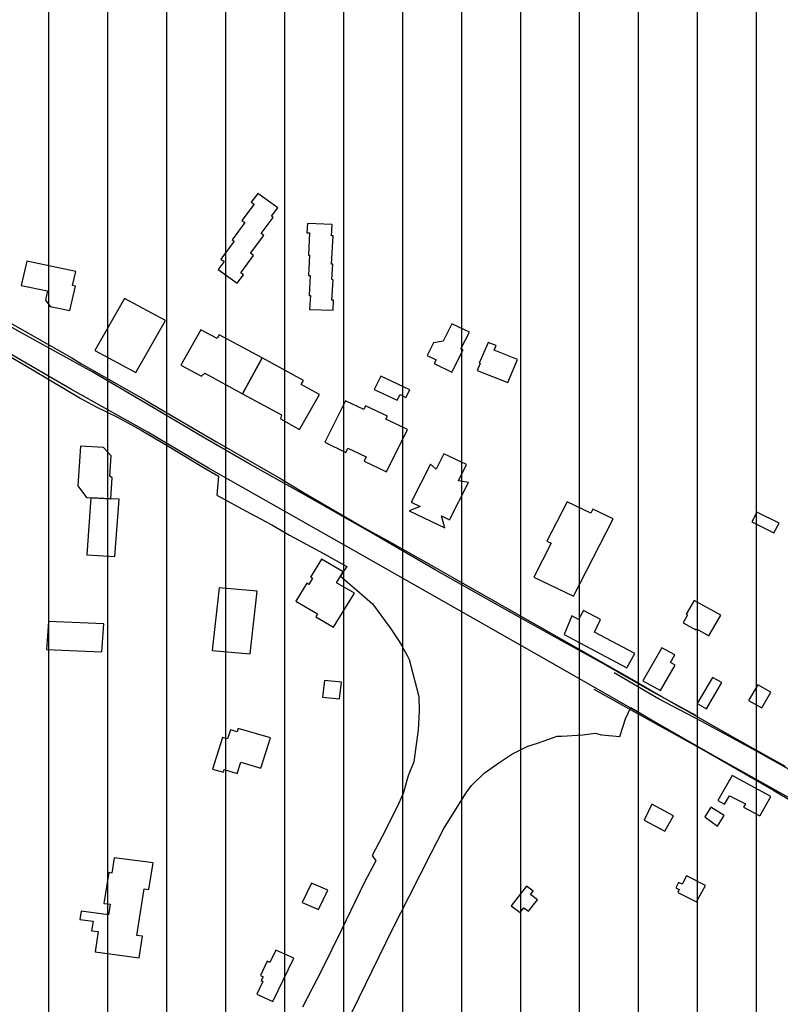
# Model space of a CAD drawing. Units: millimetres. Extents: x 345930 to 359647, y 4624190 to 4633983.
# Drawn here: x 353098 to 353426, y 4627290 to 4627715 of the extents above; entities that cross this region are included whole.
import ezdxf

# ---------------------------------------------------------------- set-up
doc = ezdxf.new("R2010")
doc.units = ezdxf.units.MM
for name, color, linetype in [('ClasseIII', 30, 'Continuous'), ('G_FABBRICATI', 3, 'Continuous'), ('G_STRADE', 5, 'Continuous')]:
    doc.layers.add(name, color=color, linetype=linetype)

msp = doc.modelspace()

# ---------------------------------------------------------------- hatches: boundary and pattern name
at = {"layer": 'ClasseIII'}
h = msp.add_hatch(dxfattribs=at)
h.set_pattern_fill('LINE', color=256, scale=8, angle=90, style=0)
h.paths.add_polyline_path([(353527.24, 4629667.62), (353550.14, 4629678.46), (353563.4, 4629692.92), (353559.79, 4629704.96), (353576.66, 4629718.21), (353597.15, 4629742.3), (353608, 4629761.57), (353628.5, 4629773.62), (353639.34, 4629797.7), (353646.58, 4629821.79), (353641.76, 4629837.45), (353651.4, 4629841.07), (353638.14, 4629872.38), (353650.19, 4629882.02), (353642.96, 4629894.06), (353671.32, 4629905.87), (353650.37, 4629916.33), (353648.22, 4629944.25), (353618.12, 4629995.8), (353618.12, 4630019.42), (353594.48, 4630045.2), (353607.38, 4630058.08), (353590.18, 4630086), (353609.53, 4630090.3), (353622.42, 4630101.04), (353607.38, 4630133.25), (353598.78, 4630167.62), (353631.02, 4630191.24), (353628.87, 4630206.28), (353631.02, 4630253.53), (353590.18, 4630247.08), (353588.03, 4630257.82), (353572.99, 4630290.04), (353519.25, 4630296.48), (353478.41, 4630317.96), (353444.02, 4630324.4), (353418.23, 4630317.96), (353418.23, 4630324.4), (353411.78, 4630363.06), (353433.27, 4630367.36), (353433.27, 4630371.65), (353411.78, 4630416.75), (353375.24, 4630421.05), (353360.19, 4630440.38), (353327.95, 4630438.23), (353263.46, 4630414.61), (353220.48, 4630373.8), (353175.34, 4630341.58), (353147.39, 4630343.73), (353110.85, 4630373.8), (353074.31, 4630401.72), (353067.86, 4630425.35), (353076.46, 4630464), (353091.51, 4630541.32), (353162.44, 4630618.64), (353244.12, 4630708.85), (353317.2, 4630734.62), (353325.8, 4630743.21), (353342.99, 4630777.57), (353302.15, 4630779.72), (353175.34, 4630760.39), (353080.76, 4630721.73), (353054.97, 4630741.06), (353011.98, 4630732.47), (353029.17, 4630717.44), (352941.05, 4630695.96), (352754.04, 4630603.61), (352717.5, 4630633.67), (352650.87, 4630704.55), (352618.63, 4630749.65), (352605.73, 4630726.03), (352592.84, 4630706.7), (352555.44, 4630669.33), (352517.61, 4630655.15), (352511.16, 4630642.27), (352496.11, 4630603.61), (352500.41, 4630573.54), (352448.82, 4630554.21), (352429.48, 4630543.47), (352423.03, 4630498.37), (352416.58, 4630457.56), (352397.06, 4630425.31), (352375.45, 4630404.92), (352369.44, 4630391.72), (352333.42, 4630364.12), (352291.39, 4630323.33), (352112.48, 4630367.72), (352096.87, 4630317.33), (352024.83, 4630341.33), (352022.43, 4630307.74), (351974.4, 4630300.54), (351896.35, 4630323.33), (351803.89, 4630326.93), (351715.04, 4630364.12), (351660.09, 4630348.32), (351604.05, 4630332.54), (351515.65, 4630334.91), (351454.09, 4630345.95), (351397.26, 4630366.45), (351351.48, 4630381.44), (351309.65, 4630415.35), (351268.61, 4630450.84), (351239.41, 4630468.19), (351219.67, 4630427.18), (351188.32, 4630356.33), (351183.39, 4630326.81), (351162.47, 4630254.25), (351161.24, 4630165.7), (351156.31, 4630059.92), (351151.39, 4630039.02), (351189.55, 4629999.66), (351167.39, 4629936.94), (351118.45, 4629855.98), (351127.4, 4629825.81), (351111.74, 4629795.65), (351137.46, 4629772.19), (351132.99, 4629756.55), (351149.76, 4629743.14), (351151.99, 4629712.97), (351129.63, 4629653.76), (351105.03, 4629650.41), (351052.48, 4629643.7), (351026.76, 4629639.24), (351022.29, 4629590.08), (351018.94, 4629572.2), (350999.93, 4629515.22), (350986.51, 4629461.6), (350955.2, 4629411.32), (350938.43, 4629404.62), (350903.77, 4629362.16), (350880.29, 4629355.46), (350855.8, 4629359.1), (350826.26, 4629366.48), (350833.64, 4629339.42), (350843.49, 4629287.76), (350841.03, 4629248.41), (350836.1, 4629196.75), (350826.26, 4629147.56), (350826.26, 4629120.5), (350804.1, 4629088.52), (350804.1, 4629059), (350799.18, 4629041.79), (350786.87, 4629009.81), (350777.02, 4628975.37), (350774.56, 4628931.09), (350757.33, 4628904.04), (350742.56, 4628874.52), (350737.63, 4628830.24), (350725.33, 4628822.86), (350722.86, 4628798.27), (350708.09, 4628753.99), (350693.32, 4628726.93), (350663.78, 4628719.55), (350641.63, 4628736.77), (350617.01, 4628707.25), (350592.39, 4628702.33), (350565.31, 4628697.42), (350528.38, 4628662.98), (350498.84, 4628658.06), (350429.91, 4628662.98), (350363.45, 4628675.28), (350341.29, 4628633.46), (350316.67, 4628557.21), (350274.82, 4628451.44), (350242.82, 4628380.1), (350161.58, 4628330.91), (350129.67, 4628324.73), (350127.6, 4628312.75), (350140.89, 4628302.88), (350146.29, 4628274.12), (350146.56, 4628273.98), (350165.18, 4628281.56), (350194.77, 4628279.59), (350234.22, 4628279.59), (350259.87, 4628281.56), (350311.16, 4628287.47), (350338.78, 4628281.56), (350406.45, 4628298.95), (350421.7, 4628301.88), (350453.37, 4628307.74), (350477.41, 4628322.98), (350500.87, 4628325.32), (350547.19, 4628333.52), (350563.02, 4628332.35), (350568.89, 4628327.08), (350589.41, 4628328.84), (350607.59, 4628320.05), (350615.22, 4628310.67), (350631.05, 4628310.67), (350646.29, 4628308.33), (350663.3, 4628308.91), (350690.28, 4628313.02), (350718.42, 4628305.98), (350829.25, 4628282.55), (350882.03, 4628293.68), (350906.15, 4628293.78), (350943.42, 4628295.74), (350968.93, 4628295.74), (350983.31, 4628294.43), (350995.74, 4628284.63), (351011.43, 4628266.99), (351023.85, 4628251.31), (351050.01, 4628244.78), (351104.94, 4628240.2), (351141.56, 4628236.28), (351163.79, 4628222.56), (351191.91, 4628223.21), (351208.25, 4628202.96), (351226.56, 4628192.51), (351243.56, 4628185.32), (351255.33, 4628168.33), (351272.99, 4628163.76), (351288.03, 4628153.96), (351323.34, 4628126.52), (351366.5, 4628093.19), (351367.15, 4628084.7), (351374.34, 4628070.98), (351378.54, 4628059.19), (351395.74, 4628051.62), (351422.59, 4628029.61), (351452.19, 4628011.73), (351472.15, 4627975.28), (351489.36, 4627932.64), (351507.94, 4627906.5), (351538.23, 4627867.99), (351558.88, 4627835.66), (351571.26, 4627814.34), (351600.86, 4627794.4), (351632.52, 4627774.45), (351658.22, 4627756.22), (351665.61, 4627744.62), (351681.44, 4627711.4), (351694.63, 4627688.2), (351689.89, 4627665.53), (351692, 4627628.62), (351688.3, 4627587.49), (351685.66, 4627551.11), (351684.08, 4627523.69), (351688.83, 4627485.73), (351691.63, 4627459.73), (351675.37, 4627390.71), (351618.49, 4627346.05), (351590.04, 4627333.87), (351585.98, 4627305.45), (351577.85, 4627268.91), (351573.79, 4627248.61), (351561.6, 4627147.1), (351557.54, 4627041.54), (351533.16, 4626972.52), (351525.31, 4626899.37), (351585.8, 4626855.33), (351605.58, 4626838.83), (351638.8, 4626879.14), (351711.94, 4626883.2), (351817.59, 4626846.66), (351947.62, 4626866.96), (352032.95, 4626907.56), (352093.9, 4626964.4), (352114.21, 4626996.88), (352158.91, 4627057.78), (352158.91, 4627126.8), (352187.35, 4627195.83), (352187.35, 4627264.85), (352199.55, 4627297.33), (352240.18, 4627313.57), (352313.32, 4627321.69), (352402.71, 4627317.63), (352463.66, 4627285.15), (352536.8, 4627228.31), (352622.13, 4627074.02), (352666.83, 4627000.94), (352695.27, 4626980.64), (352687.15, 4626935.98), (352703.4, 4626871.02), (352727.78, 4626879.14), (352723.72, 4626806.06), (352691.21, 4626765.46), (352670.89, 4626769.52), (352650.58, 4626720.8), (352674.96, 4626651.77), (352691.21, 4626647.71), (352670.89, 4626534.03), (352679.02, 4626473.13), (352687.15, 4626404.11), (352687.15, 4626335.09), (352715.59, 4626294.49), (352739.97, 4626237.65), (352760.29, 4626172.68), (352768.41, 4626149.7), (352795.82, 4626134.3), (352807.35, 4626141.71), (352815.7, 4626163.95), (352867.19, 4626169.51), (352940.94, 4626205.67), (353011.91, 4626254.33), (353075.92, 4626289.09), (353126.02, 4626311.34), (353196.99, 4626333.59), (353256.82, 4626362.79), (353306.92, 4626394.77), (353383.83, 4626407.32), (353370.93, 4626621.41), (353379.28, 4626678.42), (353235.02, 4626888.4), (353219.34, 4626917.78), (353274.22, 4627000.04), (353291.86, 4627050.96), (353289.9, 4627086.21), (353350.66, 4627082.29), (353425.15, 4627078.38), (353497.67, 4627078.38), (353556.47, 4627086.21), (353585.87, 4627099.92), (353664.27, 4627174.34), (353691.71, 4627209.6), (353752.72, 4627259.88), (353755.5, 4627268.22), (353742.87, 4627352.36), (353740.38, 4627402.08), (353700.27, 4627421.18), (353729.79, 4627582.83), (353714.48, 4627671.29), (353710.11, 4627732.46), (353735.25, 4627777.23), (353758.74, 4627813.62), (353784.61, 4627859.79), (353775.37, 4627879.48), (353758.12, 4627907.8), (353734.72, 4627942.88), (353721.16, 4627951.5), (353700.83, 4627960.74), (353680.5, 4627974.89), (353657.71, 4628006.9), (353628.83, 4628027.55), (353601.01, 4628043.79), (353578.82, 4628050.35), (353589.45, 4628066.59), (353596.01, 4628075.96), (353607.57, 4628092.82), (353622.42, 4628101.59), (353600.44, 4628140.62), (353580.91, 4628165.02), (353576.03, 4628199.17), (353573.59, 4628223.57), (353571.15, 4628243.08), (353573.59, 4628272.36), (353578.47, 4628308.95), (353583.35, 4628340.66), (353566.26, 4628362.62), (353573.59, 4628426.05), (353578.47, 4628450.44), (353568.7, 4628472.4), (353539.41, 4628496.79), (353502.78, 4628489.48), (353490.58, 4628528.51), (353485.69, 4628594.38), (353490.58, 4628670), (353517.49, 4628658.74), (353528.72, 4628697.2), (353539.94, 4628703.61), (353618.53, 4628735.67), (353666.65, 4628754.9), (353687.5, 4628774.13), (353706.74, 4628806.18), (353721.18, 4628844.64), (353732.4, 4628849.45), (353746.84, 4628846.24), (353762.88, 4628852.65), (353782.12, 4628855.86), (353807.78, 4628875.09), (353830.24, 4628891.11), (353814.2, 4628913.55), (353822.22, 4628931.17), (353809.39, 4628950.41), (353799.76, 4628974.44), (353812.59, 4628985.66), (353817.41, 4629008.1), (353807.78, 4629070.6), (353799.76, 4629141.11), (353804.57, 4629181.17), (353825.42, 4629210.02), (353810.99, 4629216.43), (353782.12, 4629216.43), (353746.84, 4629214.82), (353685.89, 4629221.23), (353661.83, 4629222.84), (353626.55, 4629227.64), (353626.55, 4629240.47), (353591.27, 4629269.31), (353567.21, 4629294.95), (353552.77, 4629327), (353539.94, 4629333.41), (353533.53, 4629352.64), (353507.87, 4629357.45), (353493.49, 4629365.3), (353509.16, 4629418.3), (353507.95, 4629455.64), (353506.75, 4629499), (353501.93, 4629539.95), (353492.28, 4629539.95), (353489.87, 4629554.4), (353492.28, 4629589.33), (353501.93, 4629614.63), (353510.36, 4629633.9), (353521.21, 4629653.17), (353530.86, 4629656.78)])
h.paths.add_polyline_path([(352486.19, 4627830.31), (352502.53, 4627820.61), (352517.57, 4627802.36), (352539.05, 4627781.97), (352540.12, 4627768.02), (352542.27, 4627761.58), (352562.68, 4627731.53), (352572.35, 4627686.45), (352576.64, 4627667.13), (352587.38, 4627643.52), (352590.61, 4627599.52), (352597.05, 4627553.37), (352597.05, 4627525.47), (352605.64, 4627490.05), (352620.68, 4627436.39), (352616.38, 4627402.04), (352611.01, 4627382.73), (352640.01, 4627352.68), (352550.73, 4627281.74), (352531.53, 4627311.89), (352514.34, 4627331.21), (352491.79, 4627347.31), (352455.27, 4627378.43), (352441.31, 4627387.02), (352415.53, 4627411.7), (352380.08, 4627453.56), (352373.64, 4627476.1), (352341.41, 4627544.78), (352326.38, 4627579.13), (352303.82, 4627611.32), (352287.71, 4627663.91), (352329.6, 4627673.57), (352378.73, 4627689.81), (352387.12, 4627716.23), (352385.44, 4627739.72), (352400.55, 4627766.14), (352419.44, 4627758.17), (352444.63, 4627759.01), (352461, 4627768.24), (352476.95, 4627785.86), (352481.99, 4627802.63)], flags=16)

# ---------------------------------------------------------------- linework, layer by layer
at = {"layer": 'G_FABBRICATI'}
for p, q in [((353200.83, 4627639.74), (353197.98, 4627635.94)), ((353197.98, 4627635.94), (353199.17, 4627635.08)), ((353209.44, 4627633.54), (353200.83, 4627639.74)), ((353199.17, 4627635.08), (353193.94, 4627628.1)), ((353206.69, 4627629.87), (353209.44, 4627633.54)), ((353195.27, 4627627.14), (353189.73, 4627619.75)), ((353193.94, 4627628.1), (353195.27, 4627627.14)), ((353202.2, 4627622.49), (353207.37, 4627629.39)), ((353207.37, 4627629.39), (353206.69, 4627629.87)), ((353222.17, 4627626.74), (353221.96, 4627622.78)), ((353232.79, 4627626.4), (353222.17, 4627626.74)), ((353232.53, 4627621.5), (353232.79, 4627626.4)), ((353190.62, 4627619.11), (353184.84, 4627611.39)), ((353189.73, 4627619.75), (353190.62, 4627619.11)), ((353197.6, 4627613.93), (353203.37, 4627621.64)), ((353203.37, 4627621.64), (353202.2, 4627622.49)), ((353221.96, 4627622.78), (353223.11, 4627622.74)), ((353223.11, 4627622.74), (353222.6, 4627613.09)), ((353233.19, 4627621.48), (353232.53, 4627621.5)), ((353232.54, 4627609.31), (353233.19, 4627621.48)), ((353101.36, 4627610.48), (353098.95, 4627600.09)), ((353122.43, 4627606.1), (353101.36, 4627610.48)), ((353186.25, 4627610.37), (353183.68, 4627606.93)), ((353184.84, 4627611.39), (353186.25, 4627610.37)), ((353193.44, 4627605.54), (353198.98, 4627612.94)), ((353198.98, 4627612.94), (353197.6, 4627613.93)), ((353222.6, 4627613.09), (353223.09, 4627613.08)), ((353223.09, 4627613.08), (353222.63, 4627604.34)), ((353121.04, 4627600.08), (353122.43, 4627606.1)), ((353183.68, 4627606.93), (353191.87, 4627601.02)), ((353233.06, 4627609.3), (353232.54, 4627609.31)), ((353232.7, 4627602.58), (353233.06, 4627609.3)), ((353191.87, 4627601.02), (353194.62, 4627604.69)), ((353194.62, 4627604.69), (353193.44, 4627605.54)), ((353222.63, 4627604.34), (353223.31, 4627604.32)), ((353223.31, 4627604.32), (353222.86, 4627595.82)), ((353233.19, 4627602.56), (353232.7, 4627602.58)), ((353232.73, 4627593.79), (353233.19, 4627602.56)), ((353098.95, 4627600.09), (353110.3, 4627597.73)), ((353110.3, 4627597.73), (353109.39, 4627593.8)), ((353119.82, 4627589.25), (353122.26, 4627599.83)), ((353122.26, 4627599.83), (353121.04, 4627600.08)), ((353109.39, 4627593.8), (353111.34, 4627591.01)), ((353143.41, 4627594.46), (353130.67, 4627572.05)), ((353160.99, 4627584.98), (353143.41, 4627594.46)), ((353222.86, 4627595.82), (353223.46, 4627595.8)), ((353223.46, 4627595.8), (353223.14, 4627589.68)), ((353233.47, 4627593.77), (353232.73, 4627593.79)), ((353233.24, 4627589.36), (353233.47, 4627593.77)), ((353111.34, 4627591.01), (353119.82, 4627589.25)), ((353223.14, 4627589.68), (353233.24, 4627589.36)), ((353148.25, 4627562.56), (353160.99, 4627584.98)), ((353176.27, 4627580.99), (353167.61, 4627565.8)), ((353183.29, 4627577.19), (353176.27, 4627580.99)), ((353284.39, 4627583.54), (353280.59, 4627576.1)), ((353291.93, 4627579.89), (353284.39, 4627583.54)), ((353184.23, 4627578.85), (353183.29, 4627577.19)), ((353202.62, 4627568.89), (353184.23, 4627578.85)), ((353288.29, 4627572.77), (353291.93, 4627579.89)), ((353130.67, 4627572.05), (353148.25, 4627562.56)), ((353276.53, 4627575.41), (353273.71, 4627569.88)), ((353280.59, 4627576.1), (353276.53, 4627575.41)), ((353284.43, 4627562.7), (353289.32, 4627572.27)), ((353289.32, 4627572.27), (353288.29, 4627572.77)), ((353299.97, 4627575.55), (353296.19, 4627566.61)), ((353303.41, 4627574.19), (353299.97, 4627575.55)), ((353302.59, 4627572.24), (353303.41, 4627574.19)), ((353312.72, 4627568.24), (353302.59, 4627572.24)), ((353202.62, 4627568.89), (353194.28, 4627553.43)), ((353194.28, 4627553.43), (353202.62, 4627568.89)), ((353220.5, 4627559.2), (353202.62, 4627568.89)), ((353273.71, 4627569.88), (353277.56, 4627568.01)), ((353277.56, 4627568.01), (353276.75, 4627566.42)), ((353308.48, 4627558.22), (353312.72, 4627568.24)), ((353167.61, 4627565.8), (353176.56, 4627560.96)), ((353276.75, 4627566.42), (353284.43, 4627562.7)), ((353296.62, 4627566.44), (353295.34, 4627563.42)), ((353296.19, 4627566.61), (353296.62, 4627566.44)), ((353176.56, 4627560.96), (353177.95, 4627562.28)), ((353177.95, 4627562.28), (353194.28, 4627553.43)), ((353253.83, 4627561.04), (353250.95, 4627555.31)), ((353266.25, 4627555.12), (353253.83, 4627561.04)), ((353295.34, 4627563.42), (353308.48, 4627558.22)), ((353219.47, 4627557.39), (353220.5, 4627559.2)), ((353227.38, 4627553.11), (353219.47, 4627557.39)), ((353250.95, 4627555.31), (353260.83, 4627550.61)), ((353264.59, 4627551.83), (353266.25, 4627555.12)), ((353194.28, 4627553.43), (353210.95, 4627544.4)), ((353218.82, 4627538.06), (353227.38, 4627553.11)), ((353260.83, 4627550.61), (353262.05, 4627553.04)), ((353262.05, 4627553.04), (353264.59, 4627551.83)), ((353238.62, 4627550.37), (353229.62, 4627532.51)), ((353246.4, 4627546.66), (353238.62, 4627550.37)), ((353247.19, 4627548.23), (353246.4, 4627546.66)), ((353256.63, 4627543.73), (353247.19, 4627548.23)), ((353210.95, 4627544.4), (353210.54, 4627542.55)), ((353210.54, 4627542.55), (353218.82, 4627538.06)), ((353255.99, 4627542.46), (353256.63, 4627543.73)), ((353265.34, 4627538.01), (353255.99, 4627542.46)), ((353256.19, 4627519.85), (353265.34, 4627538.01)), ((353124.44, 4627530.81), (353123.24, 4627513.8)), ((353134.33, 4627530.31), (353124.44, 4627530.81)), ((353137.7, 4627526.67), (353134.33, 4627530.31)), ((353229.62, 4627532.51), (353238.75, 4627528.16)), ((353238.75, 4627528.16), (353239.64, 4627529.93)), ((353239.64, 4627529.93), (353247.51, 4627526.18)), ((353137.08, 4627517.92), (353137.7, 4627526.67)), ((353247.51, 4627526.18), (353246.62, 4627524.41)), ((353280.97, 4627527.57), (353277.6, 4627520.88)), ((353290.73, 4627522.92), (353280.97, 4627527.57)), ((353246.62, 4627524.41), (353256.19, 4627519.85)), ((353275.11, 4627523.03), (353266.86, 4627506.64)), ((353277.6, 4627520.88), (353275.11, 4627523.03)), ((353287.22, 4627515.95), (353290.73, 4627522.92)), ((353138.09, 4627517.19), (353137.08, 4627517.92)), ((353137.45, 4627508.2), (353138.09, 4627517.19)), ((353123.24, 4627513.8), (353126.96, 4627508.73)), ((353283.41, 4627499.12), (353291.5, 4627515.17)), ((353291.5, 4627515.17), (353287.22, 4627515.95)), ((353126.96, 4627508.73), (353137.45, 4627508.2)), ((353128.9, 4627508.63), (353127.15, 4627483.96)), ((353137.45, 4627508.2), (353128.9, 4627508.63)), ((353141.04, 4627508.02), (353137.45, 4627508.2)), ((353139.29, 4627483.34), (353141.04, 4627508.02)), ((353270.74, 4627504.79), (353266.01, 4627502.95)), ((353266.86, 4627506.64), (353270.74, 4627504.79)), ((353334.08, 4627506.92), (353325.35, 4627489.9)), ((353344.19, 4627502.01), (353334.08, 4627506.92)), ((353266.01, 4627502.95), (353281.4, 4627495.61)), ((353281.4, 4627495.61), (353279.89, 4627500.8)), ((353279.89, 4627500.8), (353283.41, 4627499.12)), ((353345.06, 4627503.7), (353344.19, 4627502.01)), ((353353.79, 4627499.47), (353345.06, 4627503.7)), ((353415.75, 4627502.43), (353413.56, 4627498.25)), ((353425.29, 4627497.7), (353415.75, 4627502.43)), ((353336.72, 4627466.19), (353353.79, 4627499.47)), ((353413.56, 4627498.25), (353423.1, 4627493.52)), ((353423.1, 4627493.52), (353425.29, 4627497.7)), ((353327.17, 4627489.02), (353319.7, 4627474.46)), ((353325.35, 4627489.9), (353327.17, 4627489.02)), ((353127.15, 4627483.96), (353139.29, 4627483.34)), ((353228.28, 4627482.18), (353223.52, 4627474.43)), ((353237.56, 4627476.73), (353228.28, 4627482.18)), ((353223.52, 4627474.43), (353224.39, 4627473.92)), ((353234.64, 4627472), (353237.56, 4627476.73)), ((353319.7, 4627474.46), (353336.72, 4627466.19)), ((353221.91, 4627471.81), (353217.17, 4627464.11)), ((353222.78, 4627471.3), (353221.91, 4627471.81)), ((353224.39, 4627473.92), (353222.78, 4627471.3)), ((353242.38, 4627467.45), (353234.64, 4627472)), ((353184.17, 4627469.86), (353181.16, 4627442.77)), ((353200.49, 4627468.42), (353184.17, 4627469.86)), ((353197.49, 4627441.34), (353200.49, 4627468.42)), ((353233.41, 4627452.86), (353242.38, 4627467.45)), ((353217.17, 4627464.11), (353226.58, 4627458.58)), ((353388.7, 4627464.38), (353385.29, 4627458.43)), ((353400.23, 4627458.09), (353388.7, 4627464.38)), ((353226.58, 4627458.58), (353225.81, 4627457.33)), ((353336.12, 4627457.72), (353332.69, 4627449.66)), ((353338.95, 4627456.22), (353336.12, 4627457.72)), ((353341.09, 4627460.05), (353338.95, 4627456.22)), ((353348.44, 4627456.14), (353341.09, 4627460.05)), ((353385.89, 4627458.1), (353383.93, 4627454.69)), ((353385.29, 4627458.43), (353385.89, 4627458.1)), ((353395.1, 4627449.13), (353400.23, 4627458.09)), ((353110.62, 4627455.34), (353109.86, 4627443.17)), ((353134.45, 4627454.34), (353110.62, 4627455.34)), ((353133.69, 4627442.17), (353134.45, 4627454.34)), ((353225.81, 4627457.33), (353233.41, 4627452.86)), ((353345.86, 4627450.69), (353348.44, 4627456.14)), ((353383.93, 4627454.69), (353389.45, 4627451.67)), ((353332.69, 4627449.66), (353359.7, 4627435.32)), ((353363.15, 4627441.51), (353345.86, 4627450.69)), ((353389.45, 4627451.67), (353389.69, 4627452.08)), ((353389.69, 4627452.08), (353395.1, 4627449.13)), ((353109.86, 4627443.17), (353133.69, 4627442.17)), ((353181.16, 4627442.77), (353197.49, 4627441.34)), ((353359.7, 4627435.32), (353363.15, 4627441.51)), ((353374.82, 4627443.99), (353366.65, 4627429.73)), ((353380.38, 4627440.95), (353374.82, 4627443.99)), ((353378.49, 4627437.67), (353380.38, 4627440.95)), ((353374.27, 4627425.57), (353380.55, 4627436.54)), ((353380.55, 4627436.54), (353378.49, 4627437.67)), ((353229.46, 4627429.89), (353228.63, 4627422.71)), ((353236.81, 4627429.21), (353229.46, 4627429.89)), ((353235.98, 4627422.04), (353236.81, 4627429.21)), ((353366.65, 4627429.73), (353374.27, 4627425.57)), ((353396.64, 4627431.19), (353390.02, 4627419.92)), ((353393.98, 4627417.71), (353400.59, 4627428.97)), ((353400.59, 4627428.97), (353396.64, 4627431.19)), ((353416.15, 4627427.98), (353412.17, 4627421.2)), ((353421.81, 4627424.81), (353416.15, 4627427.98)), ((353417.83, 4627418.04), (353421.81, 4627424.81)), ((353228.63, 4627422.71), (353235.98, 4627422.04)), ((353390.02, 4627419.92), (353393.98, 4627417.71)), ((353412.17, 4627421.2), (353417.83, 4627418.04)), ((353189, 4627408.64), (353187.76, 4627404.7)), ((353191.85, 4627407.81), (353189, 4627408.64)), ((353192.28, 4627409.16), (353191.85, 4627407.81)), ((353206.25, 4627405.14), (353192.28, 4627409.16)), ((353185.59, 4627405.32), (353181.3, 4627391.74)), ((353187.76, 4627404.7), (353185.59, 4627405.32)), ((353202.16, 4627392.17), (353206.25, 4627405.14)), ((353191.98, 4627389.87), (353193.5, 4627394.67)), ((353193.5, 4627394.67), (353202.16, 4627392.17)), ((353181.3, 4627391.74), (353186.01, 4627390.38)), ((353186.01, 4627390.38), (353186.36, 4627391.5)), ((353186.36, 4627391.5), (353191.98, 4627389.87)), ((353405.07, 4627388.95), (353398.92, 4627378.13)), ((353421.69, 4627379.96), (353405.07, 4627388.95)), ((353398.92, 4627378.13), (353401.86, 4627376.54)), ((353401.86, 4627376.54), (353403.93, 4627380.18)), ((353403.93, 4627380.18), (353410.88, 4627376.76)), ((353417.13, 4627371.75), (353421.69, 4627379.96)), ((353370.47, 4627376.66), (353367.17, 4627369.74)), ((353379.86, 4627371.57), (353370.47, 4627376.66)), ((353395.89, 4627375.27), (353393.31, 4627371.2)), ((353401.69, 4627371.75), (353395.89, 4627375.27)), ((353410.88, 4627376.76), (353410.04, 4627375.28)), ((353410.04, 4627375.28), (353416.99, 4627371.53)), ((353367.17, 4627369.74), (353376.08, 4627364.92)), ((353376.08, 4627364.92), (353379.86, 4627371.57)), ((353393.31, 4627371.2), (353398.75, 4627367.1)), ((353398.75, 4627367.1), (353401.69, 4627371.75)), ((353416.99, 4627371.53), (353417.13, 4627371.75)), ((353138.93, 4627353.55), (353137.9, 4627346.94)), ((353155.68, 4627351.33), (353138.93, 4627353.55)), ((353153.87, 4627339.81), (353155.68, 4627351.33)), ((353136.6, 4627347.11), (353134.5, 4627333.81)), ((353137.9, 4627346.94), (353136.6, 4627347.11)), ((353381.97, 4627342.88), (353380.77, 4627340.62)), ((353383.53, 4627342.08), (353381.97, 4627342.88)), ((353385.49, 4627345.73), (353383.53, 4627342.08)), ((353393.56, 4627341.63), (353385.49, 4627345.73)), ((353148.71, 4627319.99), (353151.88, 4627340.07)), ((353151.88, 4627340.07), (353153.87, 4627339.81)), ((353223.9, 4627342.6), (353219.98, 4627334.26)), ((353230.91, 4627339.51), (353223.9, 4627342.6)), ((353226.99, 4627331.17), (353230.91, 4627339.51)), ((353316.48, 4627341.29), (353309.95, 4627332.87)), ((353319.34, 4627339.14), (353316.48, 4627341.29)), ((353318.24, 4627337.71), (353319.34, 4627339.14)), ((353380.77, 4627340.62), (353382.3, 4627339.84)), ((353382.3, 4627339.84), (353381.64, 4627338.61)), ((353389.73, 4627334.49), (353393.56, 4627341.63)), ((353317.4, 4627330.43), (353321.28, 4627335.43)), ((353321.28, 4627335.43), (353318.24, 4627337.71)), ((353381.64, 4627338.61), (353389.73, 4627334.49)), ((353124.69, 4627330.54), (353124.13, 4627326.98)), ((353136.54, 4627328.97), (353124.69, 4627330.54)), ((353134.5, 4627333.81), (353137.24, 4627333.45)), ((353137.24, 4627333.45), (353136.54, 4627328.97)), ((353219.98, 4627334.26), (353226.99, 4627331.17)), ((353309.95, 4627332.87), (353313.8, 4627329.97)), ((353313.8, 4627329.97), (353315.35, 4627331.97)), ((353315.35, 4627331.97), (353317.4, 4627330.43)), ((353124.13, 4627326.98), (353129.83, 4627326.22)), ((353129.83, 4627326.22), (353129.18, 4627322.09)), ((353129.18, 4627322.09), (353132.12, 4627321.7)), ((353132.12, 4627321.7), (353130.73, 4627312.92)), ((353151.2, 4627319.66), (353148.71, 4627319.99)), ((353149.74, 4627310.4), (353151.2, 4627319.66)), ((353208.62, 4627313.73), (353206.03, 4627308.41)), ((353216.36, 4627310.19), (353208.62, 4627313.73)), ((353130.73, 4627312.92), (353149.74, 4627310.4)), ((353204.9, 4627308.93), (353201.91, 4627302.78)), ((353206.03, 4627308.41), (353204.9, 4627308.93)), ((353207.32, 4627291.6), (353216.36, 4627310.19)), ((353201.91, 4627302.78), (353203.07, 4627302.24)), ((353203.07, 4627302.24), (353202.25, 4627300.57)), ((353202.25, 4627300.57), (353203.04, 4627300.21)), ((353203.04, 4627300.21), (353200.39, 4627294.77)), ((353200.39, 4627294.77), (353207.32, 4627291.6))]:
    msp.add_line(p, q, dxfattribs=at)
at = {"layer": 'G_STRADE'}
for p, q in [((353098.39, 4627579.89), (353074.73, 4627593.26)), ((353090.91, 4627585.83), (353120.75, 4627568.84)), ((353071.19, 4627582.69), (353103.57, 4627563.9)), ((353120.61, 4627555.2), (353083.2, 4627576.98)), ((353129.71, 4627562.79), (353098.39, 4627579.89)), ((353120.75, 4627568.84), (353124.81, 4627566.38)), ((353103.57, 4627563.9), (353124.52, 4627551.31)), ((353124.81, 4627566.38), (353152.73, 4627550.53)), ((353150.31, 4627550.72), (353129.71, 4627562.79)), ((353153.47, 4627536.84), (353120.61, 4627555.2)), ((353124.52, 4627551.31), (353130.93, 4627547.92)), ((353130.93, 4627547.92), (353140.43, 4627543.39)), ((353177.98, 4627534.33), (353150.31, 4627550.72)), ((353152.73, 4627550.53), (353155.31, 4627548.99)), ((353155.31, 4627548.99), (353183.08, 4627532.67)), ((353140.43, 4627543.39), (353150.55, 4627537.79)), ((353150.55, 4627537.79), (353162.47, 4627530.72)), ((353179.56, 4627521.41), (353153.47, 4627536.84)), ((353197.38, 4627523.14), (353177.98, 4627534.33)), ((353162.47, 4627530.72), (353177.36, 4627521.61)), ((353183.08, 4627532.67), (353211, 4627516.56)), ((353177.36, 4627521.61), (353183.83, 4627517.91)), ((353242.15, 4627485.9), (353179.56, 4627521.41)), ((353219.46, 4627510.72), (353197.38, 4627523.14)), ((353183.83, 4627517.91), (353183.11, 4627509.72)), ((353211, 4627516.56), (353220.49, 4627510.89)), ((353183.11, 4627509.72), (353195.51, 4627502.97)), ((353249.05, 4627493.86), (353219.46, 4627510.72)), ((353220.49, 4627510.89), (353246.68, 4627495.71)), ((353195.51, 4627502.97), (353206.8, 4627496.88)), ((353206.8, 4627496.88), (353214.52, 4627492.53)), ((353246.68, 4627495.71), (353256.38, 4627490.35)), ((353214.52, 4627492.53), (353229.43, 4627484.39)), ((353277.19, 4627477.57), (353249.05, 4627493.86)), ((353256.38, 4627490.35), (353277.78, 4627478.3)), ((353229.43, 4627484.39), (353239.09, 4627478.93)), ((353320.01, 4627441.68), (353242.15, 4627485.9)), ((353239.09, 4627478.93), (353237.55, 4627476.72)), ((353237.55, 4627476.72), (353236.41, 4627474.86)), ((353236.41, 4627474.86), (353243.52, 4627468.74)), ((353304.85, 4627461.95), (353277.19, 4627477.57)), ((353277.78, 4627478.3), (353287.77, 4627472.51)), ((353287.77, 4627472.51), (353291.15, 4627470.6)), ((353291.15, 4627470.6), (353331.53, 4627447.67)), ((353243.52, 4627468.74), (353250.13, 4627462.98)), ((353250.13, 4627462.98), (353257.85, 4627452.58)), ((353331.48, 4627447.06), (353304.85, 4627461.95)), ((353257.85, 4627452.58), (353261.49, 4627446.95)), ((353261.49, 4627446.95), (353262.77, 4627444.86)), ((353262.77, 4627444.86), (353265.1, 4627440.6)), ((353348.33, 4627437.71), (353331.48, 4627447.06)), ((353331.53, 4627447.67), (353363.93, 4627429.24)), ((353265.1, 4627440.6), (353265.99, 4627438.92)), ((353359.46, 4627419.09), (353320.01, 4627441.68)), ((353265.99, 4627438.92), (353267.63, 4627432.86)), ((353369.85, 4627425.54), (353348.33, 4627437.71)), ((353267.63, 4627432.86), (353269.08, 4627426.87)), ((353373.4, 4627421.96), (353354.28, 4627433.22)), ((353363.93, 4627429.24), (353373.3, 4627423.9)), ((353269.08, 4627426.87), (353270.21, 4627422.95)), ((353345.48, 4627426.14), (353360.4, 4627417.75)), ((353389.4, 4627414.74), (353369.85, 4627425.54)), ((353373.3, 4627423.9), (353382.75, 4627418.42)), ((353270.21, 4627422.95), (353270.28, 4627416.74)), ((353391.72, 4627412.35), (353373.4, 4627421.96)), ((353270.28, 4627416.74), (353269.87, 4627408.55)), ((353359.2, 4627413.43), (353361.42, 4627418.24)), ((353396.84, 4627397.72), (353359.46, 4627419.09)), ((353360.4, 4627417.75), (353392.26, 4627400.16)), ((353361.42, 4627418.24), (353372.11, 4627411.91)), ((353382.75, 4627418.42), (353385.38, 4627416.9)), ((353385.38, 4627416.9), (353397.17, 4627410.27)), ((353356.72, 4627405.81), (353359.2, 4627413.43)), ((353372.11, 4627411.91), (353384.07, 4627405.06)), ((353414, 4627400.36), (353391.72, 4627412.35)), ((353269.87, 4627408.55), (353268.98, 4627402.35)), ((353331.78, 4627405.89), (353340.74, 4627406.54)), ((353340.74, 4627406.54), (353346.15, 4627407.13)), ((353346.15, 4627407.13), (353348.88, 4627406.53)), ((353348.88, 4627406.53), (353356.72, 4627405.81)), ((353397.17, 4627410.27), (353414.01, 4627400.76)), ((353268.98, 4627402.35), (353268.04, 4627394.88)), ((353317.05, 4627401.54), (353321.2, 4627402.81)), ((353321.2, 4627402.81), (353328.16, 4627405.33)), ((353328.16, 4627405.33), (353329.75, 4627405.86)), ((353329.75, 4627405.86), (353331.78, 4627405.89)), ((353305.02, 4627394.7), (353310.22, 4627398.08)), ((353310.22, 4627398.08), (353317.05, 4627401.54)), ((353392.26, 4627400.16), (353423.09, 4627382.48)), ((353438.71, 4627386.44), (353414, 4627400.36)), ((353414.01, 4627400.76), (353427.91, 4627393)), ((353268.04, 4627394.88), (353265.63, 4627388.87)), ((353298.31, 4627390.01), (353305.02, 4627394.7)), ((353461.08, 4627361.53), (353396.84, 4627397.72)), ((353292.87, 4627384.69), (353298.31, 4627390.01)), ((353265.63, 4627388.87), (353263.37, 4627381.15)), ((353263.37, 4627381.15), (353260.64, 4627375.22)), ((353280.97, 4627366.06), (353290.54, 4627381.44)), ((353290.54, 4627381.44), (353292.87, 4627384.69)), ((353423.09, 4627382.48), (353434.3, 4627375.95)), ((353260.64, 4627375.22), (353254.34, 4627362.74)), ((353275.53, 4627355.55), (353280.97, 4627366.06)), ((353254.34, 4627362.74), (353250.07, 4627354.54)), ((353251.59, 4627352.2), (353246.62, 4627342.73)), ((353250.07, 4627354.54), (353251.59, 4627352.2)), ((353265.94, 4627336.87), (353275.53, 4627355.55)), ((353246.62, 4627342.73), (353237.03, 4627322.7)), ((353258.77, 4627322.74), (353265.94, 4627336.87)), ((353237.03, 4627322.7), (353228.17, 4627304.93)), ((353244.27, 4627293), (353258.77, 4627322.74)), ((353228.17, 4627304.93), (353220.12, 4627289.15)), ((353232.83, 4627269.73), (353244.27, 4627293))]:
    msp.add_line(p, q, dxfattribs=at)

doc.saveas('drawing.dxf')
